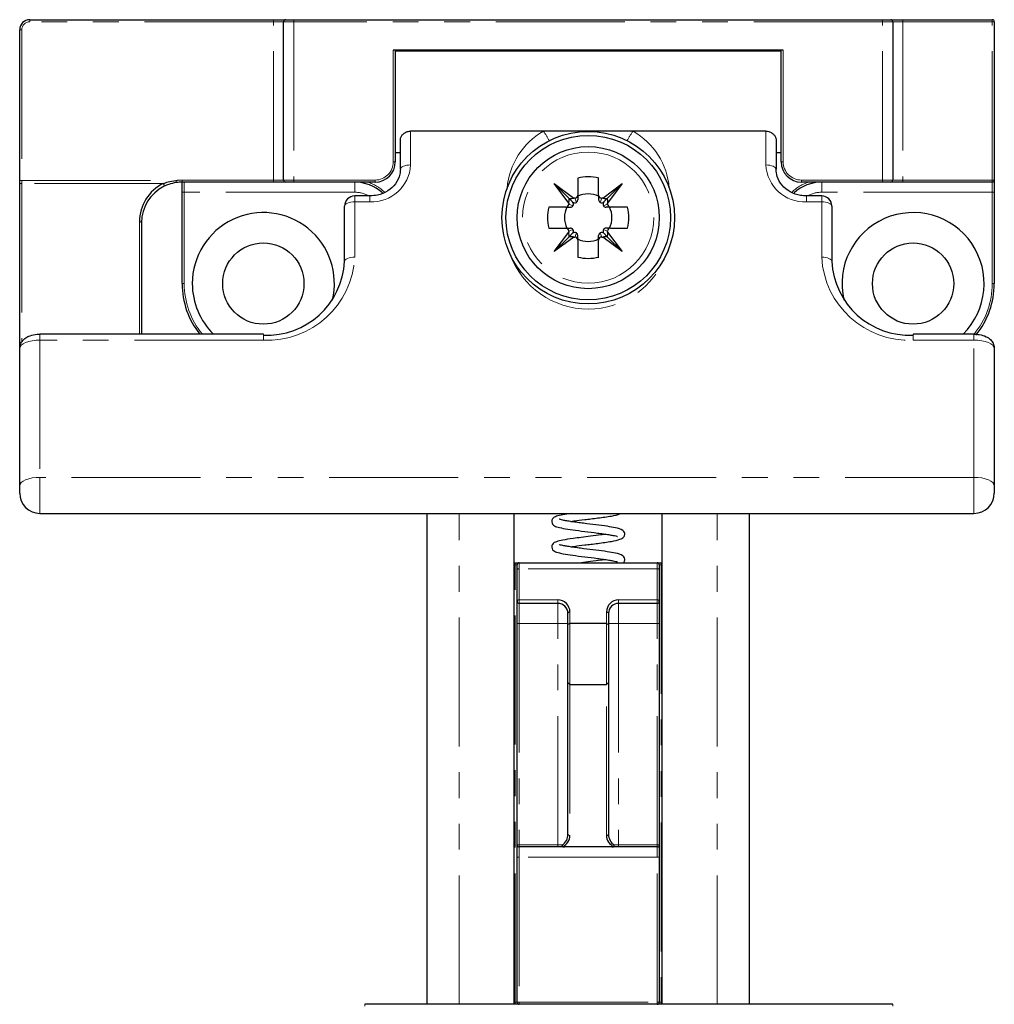
# Model space of a CAD drawing. Units: millimetres. Extents: x -281 to 594, y -428 to 668.
# Drawn here: x -281 to -233, y 619 to 668 of the extents above; entities that cross this region are included whole.
import ezdxf

# ---------------------------------------------------------------- set-up
doc = ezdxf.new("R2010")
doc.units = ezdxf.units.MM
doc.linetypes.add('PHANTOM', pattern=[12.7, 6.35, -1.27, 1.27, -1.27, 1.27, -1.27])

msp = doc.modelspace()

# ---------------------------------------------------------------- linework, layer by layer
at = {"color": 7, "linetype": 'Continuous', "lineweight": 30}
for p, q in [((-280.787, 667.604), (-268.787, 667.604)), ((-268.787, 667.604), (-268.187, 667.604)), ((-268.287, 659.704), (-268.287, 667.504)), ((-268.187, 667.604), (-267.787, 667.604)), ((-267.787, 667.604), (-238.787, 667.604)), ((-238.787, 667.604), (-238.387, 667.604)), ((-238.387, 667.604), (-237.787, 667.604)), ((-238.287, 667.504), (-238.287, 659.704)), ((-237.787, 667.604), (-233.387, 667.604)), ((-233.287, 667.504), (-233.287, 659.704)), ((-281.287, 659.681), (-281.287, 667.104)), ((-243.687, 666.104), (-262.887, 666.104)), ((-262.787, 666.104), (-262.787, 660.604)), ((-243.787, 666.054), (-262.787, 666.054)), ((-243.787, 660.604), (-243.787, 666.104)), ((-255.495, 662.113), (-262.037, 662.113)), ((-251.078, 662.113), (-255.495, 662.113)), ((-244.537, 662.113), (-251.078, 662.113)), ((-262.537, 660.237), (-262.537, 661.703)), ((-244.037, 661.703), (-244.037, 660.237)), ((-262.787, 661.054), (-262.537, 661.054)), ((-244.037, 661.054), (-243.787, 661.054)), ((-281.287, 659.487), (-281.287, 659.681)), ((-268.787, 659.604), (-273.287, 659.604)), ((-273.287, 659.104), (-273.287, 659.604)), ((-268.187, 659.604), (-268.787, 659.604)), ((-267.787, 659.604), (-268.187, 659.604)), ((-263.787, 659.604), (-267.787, 659.604)), ((-253.802, 659.793), (-253.802, 658.959)), ((-252.772, 658.959), (-252.772, 659.793)), ((-238.787, 659.604), (-242.787, 659.604)), ((-238.387, 659.604), (-238.787, 659.604)), ((-237.787, 659.604), (-238.387, 659.604)), ((-233.387, 659.604), (-237.787, 659.604)), ((-233.287, 659.704), (-233.287, 659.104)), ((-281.287, 651.404), (-281.287, 659.487)), ((-254.962, 659.529), (-254.002, 658.809)), ((-254.242, 658.569), (-254.962, 659.529)), ((-254.226, 658.793), (-254.962, 659.529)), ((-252.572, 658.809), (-251.612, 659.529)), ((-252.348, 658.793), (-251.612, 659.529)), ((-251.612, 659.529), (-252.331, 658.569)), ((-273.287, 654.604), (-273.287, 659.104)), ((-264.037, 658.922), (-264.787, 658.922)), ((-254.226, 658.793), (-254.058, 658.625)), ((-253.952, 658.809), (-254.002, 658.809)), ((-253.802, 658.959), (-253.802, 658.731)), ((-252.772, 658.959), (-252.772, 658.731)), ((-252.572, 658.809), (-252.622, 658.809)), ((-252.348, 658.793), (-252.516, 658.625)), ((-241.787, 658.922), (-242.537, 658.922)), ((-233.287, 659.104), (-233.287, 654.604)), ((-265.287, 655.699), (-265.287, 658.422)), ((-254.392, 658.369), (-255.226, 658.369)), ((-254.392, 658.369), (-254.164, 658.369)), ((-254.242, 658.569), (-254.242, 658.519)), ((-252.181, 658.369), (-252.409, 658.369)), ((-252.331, 658.519), (-252.331, 658.569)), ((-251.347, 658.369), (-252.181, 658.369)), ((-241.287, 658.422), (-241.287, 655.699)), ((-275.287, 657.604), (-275.287, 652.114)), ((-255.226, 657.339), (-254.392, 657.339)), ((-254.392, 657.339), (-254.164, 657.339)), ((-254.242, 657.189), (-254.242, 657.139)), ((-252.181, 657.339), (-252.409, 657.339)), ((-252.331, 657.139), (-252.331, 657.189)), ((-252.181, 657.339), (-251.347, 657.339)), ((-254.962, 656.179), (-254.242, 657.139)), ((-254.226, 656.915), (-254.962, 656.179)), ((-254.002, 656.898), (-254.962, 656.179)), ((-254.226, 656.915), (-254.058, 657.083)), ((-254.002, 656.898), (-253.952, 656.898)), ((-253.802, 656.748), (-253.802, 656.976)), ((-253.802, 656.748), (-253.802, 655.914)), ((-252.772, 656.748), (-252.772, 656.976)), ((-252.772, 655.914), (-252.772, 656.748)), ((-252.622, 656.898), (-252.572, 656.898)), ((-251.612, 656.179), (-252.572, 656.898)), ((-252.348, 656.915), (-252.516, 657.083)), ((-252.348, 656.915), (-251.612, 656.179)), ((-252.331, 657.139), (-251.612, 656.179)), ((-269.287, 652.114), (-280.287, 652.114)), ((-234.287, 652.114), (-237.287, 652.114)), ((-281.287, 644.641), (-281.287, 651.404)), ((-233.287, 651.404), (-233.287, 644.641)), ((-281.287, 644.286), (-281.287, 644.641)), ((-233.287, 644.641), (-233.287, 644.286)), ((-280.287, 643.286), (-234.287, 643.286)), ((-261.237, 643.286), (-261.237, 619.104)), ((-256.937, 619.104), (-256.937, 643.286)), ((-249.637, 619.104), (-249.637, 643.286)), ((-245.337, 619.104), (-245.337, 643.286)), ((-256.937, 640.854), (-256.887, 640.854)), ((-256.887, 640.854), (-256.687, 640.854)), ((-256.787, 640.49), (-256.787, 640.754)), ((-256.687, 640.854), (-249.887, 640.854)), ((-249.887, 640.854), (-249.687, 640.854)), ((-249.787, 640.754), (-249.787, 640.49)), ((-249.687, 640.854), (-249.637, 640.854)), ((-256.787, 638.954), (-256.787, 640.49)), ((-249.787, 640.49), (-249.787, 638.954)), ((-256.787, 637.854), (-256.787, 638.954)), ((-254.787, 638.854), (-256.687, 638.854)), ((-249.887, 638.854), (-251.787, 638.854)), ((-249.787, 638.954), (-249.787, 637.854)), ((-254.287, 637.812), (-254.287, 638.354)), ((-252.287, 638.354), (-252.287, 637.812)), ((-256.787, 626.954), (-256.787, 637.854)), ((-254.187, 637.854), (-254.287, 637.812)), ((-254.287, 634.954), (-254.287, 637.812)), ((-252.387, 637.854), (-254.187, 637.854)), ((-252.387, 637.854), (-252.287, 637.812)), ((-252.287, 637.812), (-252.287, 634.954)), ((-249.787, 637.854), (-249.787, 626.954)), ((-254.187, 634.854), (-254.287, 634.954)), ((-254.287, 627.495), (-254.287, 634.954)), ((-252.387, 634.854), (-252.287, 634.954)), ((-252.287, 634.954), (-252.287, 627.495)), ((-254.187, 634.854), (-252.387, 634.854)), ((-256.787, 626.354), (-256.787, 626.954)), ((-254.787, 626.854), (-256.687, 626.854)), ((-254.455, 626.854), (-254.787, 626.854)), ((-252.118, 626.854), (-254.455, 626.854)), ((-251.787, 626.854), (-252.118, 626.854)), ((-249.887, 626.854), (-251.787, 626.854)), ((-249.787, 626.954), (-249.787, 626.354)), ((-256.787, 619.204), (-256.787, 626.354)), ((-249.787, 626.354), (-249.787, 619.204)), ((-238.287, 619.104), (-264.287, 619.104))]:
    msp.add_line(p, q, dxfattribs=at)
at = {"color": 8, "linetype": 'PHANTOM', "lineweight": 0}
for p, q in [((-280.787, 667.604), (-280.787, 667.504)), ((-268.787, 667.504), (-280.787, 667.504)), ((-268.787, 667.604), (-268.787, 667.504)), ((-268.787, 659.704), (-268.787, 667.504)), ((-268.287, 667.504), (-268.787, 667.504)), ((-267.787, 667.504), (-268.287, 667.504)), ((-267.787, 667.604), (-267.787, 667.504)), ((-267.787, 667.504), (-267.787, 659.704)), ((-238.787, 667.504), (-267.787, 667.504)), ((-238.787, 667.604), (-238.787, 667.504)), ((-238.787, 659.704), (-238.787, 667.504)), ((-238.287, 667.504), (-238.787, 667.504)), ((-237.787, 667.504), (-238.287, 667.504)), ((-237.787, 667.604), (-237.787, 667.504)), ((-237.787, 667.504), (-237.787, 659.704)), ((-233.387, 667.504), (-237.787, 667.504)), ((-233.387, 667.504), (-233.387, 667.604)), ((-233.387, 659.704), (-233.387, 667.504)), ((-233.387, 667.504), (-233.287, 667.504)), ((-281.287, 667.104), (-281.187, 667.104)), ((-281.187, 667.104), (-281.187, 659.681)), ((-262.887, 660.604), (-262.887, 666.104)), ((-262.287, 666.104), (-262.287, 666.054)), ((-244.287, 666.054), (-244.287, 666.104)), ((-243.687, 666.104), (-243.687, 660.604)), ((-262.037, 662.113), (-262.037, 660.447)), ((-244.537, 660.447), (-244.537, 662.113)), ((-262.787, 660.604), (-262.887, 660.604)), ((-243.787, 660.604), (-243.687, 660.604)), ((-281.287, 659.681), (-281.187, 659.681)), ((-281.187, 659.681), (-281.187, 659.536)), ((-281.187, 659.681), (-273.593, 659.681)), ((-273.287, 659.704), (-268.787, 659.704)), ((-273.287, 659.604), (-273.287, 659.704)), ((-273.187, 659.604), (-273.187, 659.104)), ((-268.787, 659.704), (-268.787, 659.604)), ((-268.787, 659.704), (-268.287, 659.704)), ((-268.287, 659.704), (-267.787, 659.704)), ((-267.787, 659.604), (-267.787, 659.704)), ((-267.787, 659.704), (-263.787, 659.704)), ((-264.787, 659.104), (-264.787, 659.604)), ((-263.787, 659.604), (-263.787, 659.704)), ((-242.787, 659.704), (-238.787, 659.704)), ((-242.787, 659.604), (-242.787, 659.704)), ((-241.787, 659.604), (-241.787, 659.104)), ((-238.787, 659.604), (-238.787, 659.704)), ((-238.787, 659.704), (-238.287, 659.704)), ((-238.287, 659.704), (-237.787, 659.704)), ((-237.787, 659.604), (-237.787, 659.704)), ((-237.787, 659.704), (-233.387, 659.704)), ((-233.387, 659.604), (-233.387, 659.704)), ((-233.387, 659.704), (-233.287, 659.704)), ((-233.387, 659.104), (-233.387, 659.604)), ((-281.187, 659.536), (-281.187, 651.719)), ((-274.215, 659.536), (-281.187, 659.536)), ((-273.187, 659.104), (-273.287, 659.104)), ((-264.787, 659.104), (-273.187, 659.104)), ((-273.187, 659.104), (-273.187, 654.604)), ((-264.787, 658.922), (-264.787, 658.632)), ((-264.787, 658.632), (-264.787, 655.908)), ((-264.037, 658.632), (-264.787, 658.632)), ((-264.037, 658.922), (-264.037, 658.632)), ((-253.952, 658.809), (-253.87, 658.605)), ((-252.622, 658.809), (-252.703, 658.605)), ((-242.537, 658.632), (-242.537, 658.922)), ((-241.787, 658.632), (-242.537, 658.632)), ((-233.387, 659.104), (-241.787, 659.104)), ((-241.787, 658.632), (-241.787, 658.922)), ((-241.787, 655.908), (-241.787, 658.632)), ((-233.387, 659.104), (-233.287, 659.104)), ((-233.387, 654.604), (-233.387, 659.104)), ((-254.242, 658.519), (-254.038, 658.437)), ((-252.331, 658.519), (-252.535, 658.437)), ((-275.387, 652.114), (-275.387, 657.652)), ((-254.242, 657.189), (-254.038, 657.27)), ((-252.331, 657.189), (-252.535, 657.27)), ((-253.952, 656.898), (-253.87, 657.102)), ((-252.622, 656.898), (-252.703, 657.102)), ((-273.187, 654.604), (-273.287, 654.604)), ((-233.387, 654.604), (-233.287, 654.604)), ((-280.287, 652.114), (-280.287, 651.823)), ((-269.287, 651.823), (-269.287, 652.114)), ((-237.287, 651.823), (-237.287, 652.114)), ((-234.287, 651.823), (-234.287, 652.114)), ((-280.287, 651.823), (-280.287, 645.061)), ((-269.287, 651.823), (-280.287, 651.823)), ((-234.287, 651.823), (-237.287, 651.823)), ((-234.287, 645.061), (-234.287, 651.823)), ((-280.287, 645.061), (-280.287, 643.286)), ((-234.287, 645.061), (-280.287, 645.061)), ((-234.287, 643.286), (-234.287, 645.061)), ((-259.637, 619.104), (-259.637, 643.286)), ((-246.937, 619.104), (-246.937, 643.286)), ((-256.887, 640.754), (-256.937, 640.754)), ((-256.887, 640.754), (-256.887, 640.854)), ((-256.787, 640.754), (-256.887, 640.754)), ((-256.887, 619.204), (-256.887, 640.754)), ((-256.687, 640.854), (-256.687, 640.561)), ((-249.887, 640.561), (-249.887, 640.854)), ((-249.687, 640.754), (-249.787, 640.754)), ((-249.687, 640.754), (-249.687, 640.854)), ((-249.687, 640.754), (-249.687, 619.204)), ((-249.637, 640.754), (-249.687, 640.754)), ((-256.687, 640.561), (-256.687, 639.024)), ((-249.887, 640.561), (-256.687, 640.561)), ((-249.887, 639.024), (-249.887, 640.561)), ((-256.687, 639.024), (-254.787, 639.024)), ((-256.687, 638.854), (-256.687, 639.024)), ((-256.687, 638.854), (-256.687, 637.854)), ((-254.787, 638.854), (-254.787, 639.024)), ((-254.787, 637.854), (-254.787, 638.854)), ((-251.787, 639.024), (-249.887, 639.024)), ((-251.787, 639.024), (-251.787, 638.854)), ((-251.787, 638.854), (-251.787, 637.854)), ((-249.887, 638.854), (-249.887, 639.024)), ((-249.887, 637.854), (-249.887, 638.854)), ((-254.187, 638.424), (-254.187, 637.854)), ((-252.387, 637.854), (-252.387, 638.424)), ((-256.687, 637.854), (-256.787, 637.854)), ((-254.787, 637.854), (-256.687, 637.854)), ((-256.687, 637.854), (-256.687, 626.954)), ((-254.787, 637.854), (-254.287, 637.854)), ((-254.787, 626.954), (-254.787, 637.854)), ((-254.187, 637.854), (-254.187, 634.854)), ((-252.387, 634.854), (-252.387, 637.854)), ((-251.787, 637.854), (-252.287, 637.854)), ((-249.887, 637.854), (-251.787, 637.854)), ((-251.787, 637.854), (-251.787, 626.954)), ((-249.887, 637.854), (-249.787, 637.854)), ((-249.887, 626.954), (-249.887, 637.854)), ((-254.187, 634.854), (-254.187, 627.424)), ((-252.387, 627.424), (-252.387, 634.854)), ((-256.687, 626.954), (-256.787, 626.954)), ((-256.687, 626.854), (-256.687, 626.954)), ((-256.687, 626.954), (-254.787, 626.954)), ((-256.687, 626.854), (-256.687, 626.354)), ((-254.787, 626.954), (-254.571, 626.954)), ((-254.787, 626.854), (-254.787, 626.954)), ((-252.002, 626.954), (-251.787, 626.954)), ((-251.787, 626.954), (-251.787, 626.854)), ((-251.787, 626.954), (-249.887, 626.954)), ((-249.887, 626.954), (-249.887, 626.854)), ((-249.887, 626.954), (-249.787, 626.954)), ((-249.887, 626.354), (-249.887, 626.854)), ((-256.687, 626.354), (-256.787, 626.354)), ((-249.887, 626.354), (-256.687, 626.354)), ((-256.687, 626.354), (-256.687, 619.204)), ((-249.887, 626.354), (-249.787, 626.354)), ((-249.887, 619.204), (-249.887, 626.354)), ((-264.287, 619.104), (-264.287, 619.004)), ((-256.937, 619.204), (-256.887, 619.204)), ((-256.887, 619.204), (-256.787, 619.204)), ((-256.887, 619.204), (-256.887, 619.104)), ((-256.687, 619.204), (-256.787, 619.204)), ((-256.687, 619.204), (-249.887, 619.204)), ((-256.687, 619.204), (-256.687, 619.104)), ((-249.887, 619.204), (-249.887, 619.104)), ((-249.887, 619.204), (-249.787, 619.204)), ((-249.787, 619.204), (-249.687, 619.204)), ((-249.687, 619.104), (-249.687, 619.204)), ((-249.687, 619.204), (-249.637, 619.204)), ((-238.287, 619.104), (-238.287, 619.004))]:
    msp.add_line(p, q, dxfattribs=at)
at = {"color": 8, "linetype": 'PHANTOM', "lineweight": 0, "flags": 128}
for points in [[(-262.537, 660.237), (-262.527, 660.278), (-262.499, 660.318), (-262.452, 660.354), (-262.39, 660.386), (-262.314, 660.412), (-262.228, 660.431), (-262.134, 660.443), (-262.037, 660.447)], [(-244.537, 660.447), (-244.439, 660.443), (-244.345, 660.431), (-244.259, 660.412), (-244.183, 660.386), (-244.121, 660.354), (-244.075, 660.318), (-244.046, 660.278), (-244.037, 660.237)], [(-273.578, 659.582), (-273.578, 659.584), (-273.579, 659.59), (-273.58, 659.599), (-273.582, 659.611), (-273.585, 659.626), (-273.587, 659.643), (-273.59, 659.662), (-273.593, 659.681)], [(-281.287, 659.487), (-281.285, 659.497), (-281.279, 659.506), (-281.27, 659.514), (-281.257, 659.522), (-281.242, 659.528), (-281.225, 659.532), (-281.206, 659.535), (-281.187, 659.536)], [(-264.787, 658.632), (-264.884, 658.628), (-264.978, 658.616), (-265.064, 658.596), (-265.14, 658.57), (-265.202, 658.538), (-265.249, 658.502), (-265.277, 658.463), (-265.287, 658.422)], [(-241.287, 658.422), (-241.296, 658.463), (-241.325, 658.502), (-241.371, 658.538), (-241.433, 658.57), (-241.509, 658.596), (-241.595, 658.616), (-241.689, 658.628), (-241.787, 658.632)], [(-275.287, 657.604), (-275.289, 657.613), (-275.294, 657.622), (-275.303, 657.631), (-275.316, 657.638), (-275.331, 657.644), (-275.348, 657.648), (-275.367, 657.651), (-275.387, 657.652)], [(-264.787, 655.908), (-264.884, 655.904), (-264.978, 655.892), (-265.064, 655.873), (-265.14, 655.847), (-265.202, 655.815), (-265.249, 655.779), (-265.277, 655.739), (-265.287, 655.699)], [(-241.787, 655.908), (-241.689, 655.904), (-241.595, 655.892), (-241.509, 655.873), (-241.433, 655.847), (-241.371, 655.815), (-241.325, 655.779), (-241.296, 655.739), (-241.287, 655.699)], [(-280.287, 651.823), (-280.482, 651.815), (-280.669, 651.792), (-280.842, 651.753), (-280.994, 651.701), (-281.118, 651.637), (-281.21, 651.565), (-281.267, 651.486), (-281.287, 651.404)], [(-233.287, 651.404), (-233.306, 651.486), (-233.363, 651.565), (-233.455, 651.637), (-233.58, 651.701), (-233.731, 651.753), (-233.904, 651.792), (-234.092, 651.815), (-234.287, 651.823)], [(-280.287, 645.061), (-280.482, 645.053), (-280.669, 645.029), (-280.842, 644.99), (-280.994, 644.938), (-281.118, 644.874), (-281.21, 644.802), (-281.267, 644.723), (-281.287, 644.641)], [(-233.287, 644.641), (-233.306, 644.723), (-233.363, 644.802), (-233.455, 644.874), (-233.58, 644.938), (-233.731, 644.99), (-233.904, 645.029), (-234.092, 645.053), (-234.287, 645.061)]]:
    msp.add_lwpolyline(points, dxfattribs=at)
at = {"color": 7, "linetype": 'Continuous', "lineweight": 30}
for centre, radius in [((-253.287, 657.854), 4.25), ((-253.287, 657.854), 4.05), ((-253.287, 657.854), 3.5), ((-269.287, 654.604), 2), ((-237.287, 654.604), 2)]:
    msp.add_circle(centre, radius, dxfattribs=at)
at = {"color": 8, "linetype": 'PHANTOM', "lineweight": 0}
msp.add_circle((-253.287, 657.854), 3.23, dxfattribs=at)
at = {"color": 7, "linetype": 'Continuous', "lineweight": 30}
for centre, radius, start, end in [((-280.787, 667.104), 0.5, 90, 180), ((-268.187, 667.504), 0.1, 90, 180), ((-238.387, 667.504), 0.1, 0, 90), ((-233.387, 667.504), 0.1, 0, 90), ((-263.787, 660.604), 1, 270, 0), ((-242.787, 660.604), 1, 180, 270), ((-273.287, 657.604), 2, 90, 98.3788), ((-268.187, 659.704), 0.1, 180, 270), ((-264.787, 657.604), 2, 47.0476, 90), ((-253.287, 657.854), 2.007, 75.1286, 104.8714), ((-241.787, 657.604), 2, 90, 132.8885), ((-238.387, 659.704), 0.1, 270, 0), ((-233.387, 659.704), 0.1, 270, 0), ((-273.287, 657.652), 2.1, 116.2359, 180), ((-273.287, 657.604), 2, 116.2359, 180), ((-264.787, 658.422), 0.5, 90, 180), ((-253.952, 658.959), 0.15, 270, 0), ((-253.952, 658.731), 0.15, 303.0261, 0), ((-253.287, 657.854), 1.17, 63.8852, 116.1148), ((-252.622, 658.959), 0.15, 180, 270), ((-252.622, 658.731), 0.15, 180, 236.9739), ((-241.787, 658.422), 0.5, 0, 90), ((-253.287, 657.854), 2.007, 165.1286, 194.8714), ((-253.287, 657.854), 1.17, 153.8852, 206.1148), ((-254.392, 658.519), 0.15, 270, 0), ((-254.164, 658.519), 0.15, 270, 326.9739), ((-253.952, 658.731), 0.15, 225, 303.0261), ((-254.164, 658.519), 0.15, 326.9739, 45), ((-252.622, 658.731), 0.15, 236.9739, 315), ((-252.409, 658.519), 0.15, 135, 213.0261), ((-252.409, 658.519), 0.15, 213.0261, 270), ((-252.181, 658.519), 0.15, 180, 270), ((-253.287, 657.854), 1.17, 333.8852, 26.1148), ((-253.287, 657.854), 2.007, 345.1286, 14.8714), ((-269.287, 654.604), 3.5, 346.607, 180), ((-237.287, 654.604), 3.5, 314.6515, 193.393), ((-254.392, 657.189), 0.15, 0, 90), ((-254.164, 657.189), 0.15, 33.0261, 90), ((-254.164, 657.189), 0.15, 315, 33.0261), ((-252.409, 657.189), 0.15, 146.9739, 225), ((-252.409, 657.189), 0.15, 90, 146.9739), ((-252.181, 657.189), 0.15, 90, 180), ((-253.952, 656.976), 0.15, 56.9739, 135), ((-253.952, 656.748), 0.15, 0, 90), ((-253.952, 656.976), 0.15, 360, 56.9739), ((-253.287, 657.854), 1.17, 243.8852, 296.1148), ((-252.622, 656.976), 0.15, 123.0261, 180), ((-252.622, 656.748), 0.15, 90, 180), ((-252.622, 656.976), 0.15, 45, 123.0261), ((-253.287, 657.854), 2.007, 255.1286, 284.8714), ((-269.111, 655.892), 3.829, 267.3654, 357.0974), ((-237.463, 655.892), 3.829, 182.9026, 272.6346), ((-269.287, 654.604), 4, 180, 218.4968), ((-269.287, 654.604), 3.5, 180, 225.3485), ((-237.287, 654.604), 4, 320.7287, 0), ((-280.287, 644.286), 1, 180, 270), ((-234.287, 644.286), 1, 270, 0), ((-256.687, 640.754), 0.1, 90, 180), ((-249.887, 640.754), 0.1, 0, 90), ((-256.687, 638.954), 0.1, 180, 270), ((-254.787, 638.424), 0.6, 0, 90), ((-254.787, 638.354), 0.5, 0, 90), ((-251.787, 638.424), 0.6, 90, 180), ((-251.787, 638.354), 0.5, 90, 180), ((-249.887, 638.954), 0.1, 270, 0), ((-254.787, 627.424), 0.6, 294.0917, 0), ((-251.787, 627.424), 0.6, 180, 245.9083), ((-256.687, 626.954), 0.1, 180, 270), ((-249.887, 626.954), 0.1, 270, 0), ((-256.687, 619.204), 0.1, 180, 270), ((-249.887, 619.204), 0.1, 270, 0)]:
    msp.add_arc(centre, radius, start, end, dxfattribs=at)
at = {"color": 8, "linetype": 'PHANTOM', "lineweight": 0}
for centre, radius, start, end in [((-280.787, 667.104), 0.4, 90, 180), ((-253.717, 659.012), 3.575, 119.839, 175.1961), ((-258.884, 659.655), 4.186, 28.4212, 35.9532), ((-247.69, 659.655), 4.186, 144.0468, 151.5788), ((-252.857, 659.012), 3.575, 4.8039, 60.161), ((-263.787, 660.604), 0.9, 270, 0), ((-242.787, 660.604), 0.9, 180, 270), ((-263.949, 660.544), 1.914, 267.3653, 357.0974), ((-242.625, 660.544), 1.914, 182.9026, 272.6347), ((-273.287, 657.604), 2.1, 90, 98.3788), ((-264.787, 657.604), 2.1, 45.8742, 72.2472), ((-241.787, 657.604), 2.1, 107.7528, 134.5853), ((-274.354, 659.415), 0.184, 354.4754, 41.0056), ((-264.787, 657.604), 1.5, 61.497, 90), ((-241.787, 657.604), 1.5, 90, 118.503), ((-269.089, 656.126), 4.308, 267.3654, 357.0974), ((-253.287, 657.445), 4.093, 200.0068, 339.9932), ((-237.485, 656.126), 4.308, 182.9026, 272.6346), ((-269.287, 654.604), 3.9, 180, 219.675), ((-237.287, 654.604), 3.9, 320.4479, 0), ((-256.699, 640.472), 0.0893, 81.951, 168.5784), ((-249.874, 640.472), 0.0893, 11.4216, 98.049), ((-256.699, 638.936), 0.0893, 81.9498, 168.5782), ((-249.874, 638.936), 0.0893, 11.4218, 98.0502), ((-254.199, 638.336), 0.0893, 81.9509, 168.5785), ((-252.374, 638.336), 0.0893, 11.4215, 98.0491), ((-254.199, 627.513), 0.0893, 191.4212, 278.048), ((-252.374, 627.513), 0.0893, 261.952, 348.5788)]:
    msp.add_arc(centre, radius, start, end, dxfattribs=at)
at = {"color": 7, "linetype": 'Continuous', "lineweight": 30}
for centre, start_param, end_param in [((-254.787, 627.495), 3.587154, 4.712389), ((-251.787, 627.495), 1.570796, 2.696031)]:
    msp.add_ellipse(centre, major_axis=(0, 0.6), ratio=0.833333, start_param=start_param, end_param=end_param, dxfattribs=at)
for points, knots in [([(-262.537, 661.703), (-262.53, 661.747), (-262.518, 661.833), (-262.423, 661.961), (-262.285, 662.062), (-262.144, 662.108), (-262.06, 662.112), (-262.037, 662.113)], [0, 0, 0, 0, 0.229686, 0.459105, 0.693582, 0.912925, 1, 1, 1, 1]), ([(-244.537, 662.113), (-244.485, 662.108), (-244.383, 662.099), (-244.244, 662.033), (-244.13, 661.938), (-244.052, 661.821), (-244.041, 661.741), (-244.037, 661.703)], [0, 0, 0, 0, 0.187791, 0.37509, 0.57499, 0.798521, 1, 1, 1, 1]), ([(-262.537, 660.237), (-262.542, 660.156), (-262.558, 659.904), (-262.742, 659.516), (-263.135, 659.15), (-263.595, 658.951), (-263.911, 658.93), (-264.037, 658.922)], [0, 0, 0, 0, 0.1227354, 0.3777806, 0.604019, 0.8432951, 1, 1, 1, 1]), ([(-242.537, 658.922), (-242.636, 658.927), (-242.917, 658.942), (-243.356, 659.103), (-243.762, 659.432), (-243.999, 659.835), (-244.025, 660.114), (-244.037, 660.237)], [0, 0, 0, 0, 0.124889, 0.350578, 0.580514, 0.815611, 1, 1, 1, 1]), ([(-274.215, 659.536), (-274.137, 659.562), (-273.936, 659.631), (-273.723, 659.662), (-273.593, 659.681)], [0, 0, 0, 0, 0.38564, 1, 1, 1, 1]), ([(-273.578, 659.582), (-273.703, 659.557), (-273.91, 659.517), (-274.097, 659.431), (-274.171, 659.398)], [0, 0, 0, 0, 0.608031, 1, 1, 1, 1]), ([(-254.242, 658.569), (-254.24, 658.591), (-254.236, 658.636), (-254.229, 658.71), (-254.227, 658.763), (-254.226, 658.793)], [0, 0, 0, 0, 0.301646, 0.603298, 1, 1, 1, 1]), ([(-254.226, 658.793), (-254.204, 658.793), (-254.16, 658.795), (-254.085, 658.801), (-254.033, 658.806), (-254.002, 658.809)], [0, 0, 0, 0, 0.289972, 0.579919, 1, 1, 1, 1]), ([(-252.572, 658.809), (-252.549, 658.807), (-252.505, 658.803), (-252.431, 658.796), (-252.378, 658.794), (-252.348, 658.793)], [0, 0, 0, 0, 0.301646, 0.603297, 1, 1, 1, 1]), ([(-252.348, 658.793), (-252.347, 658.771), (-252.345, 658.727), (-252.339, 658.652), (-252.334, 658.6), (-252.331, 658.569)], [0, 0, 0, 0, 0.289972, 0.579919, 1, 1, 1, 1]), ([(-254.226, 656.915), (-254.226, 656.937), (-254.228, 656.981), (-254.234, 657.055), (-254.239, 657.108), (-254.242, 657.139)], [0, 0, 0, 0, 0.289971, 0.579917, 1, 1, 1, 1]), ([(-254.002, 656.898), (-254.024, 656.9), (-254.069, 656.904), (-254.143, 656.911), (-254.196, 656.913), (-254.226, 656.915)], [0, 0, 0, 0, 0.301646, 0.603297, 1, 1, 1, 1]), ([(-252.348, 656.915), (-252.37, 656.914), (-252.414, 656.912), (-252.488, 656.906), (-252.541, 656.901), (-252.572, 656.898)], [0, 0, 0, 0, 0.289972, 0.579919, 1, 1, 1, 1]), ([(-252.331, 657.139), (-252.333, 657.116), (-252.337, 657.072), (-252.344, 656.998), (-252.346, 656.945), (-252.348, 656.915)], [0, 0, 0, 0, 0.301648, 0.603297, 1, 1, 1, 1]), ([(-281.287, 651.404), (-281.278, 651.481), (-281.261, 651.626), (-281.144, 651.807), (-280.982, 651.947), (-280.75, 652.057), (-280.503, 652.108), (-280.334, 652.112), (-280.287, 652.114)], [0, 0, 0, 0, 0.166536, 0.315307, 0.466146, 0.649557, 0.901034, 1, 1, 1, 1]), ([(-234.287, 652.114), (-234.2, 652.11), (-233.987, 652.1), (-233.708, 652.016), (-233.479, 651.865), (-233.335, 651.673), (-233.289, 651.508), (-233.287, 651.418), (-233.287, 651.404)], [0, 0, 0, 0, 0.17946, 0.442704, 0.63507, 0.80445, 0.96831, 1, 1, 1, 1]), ([(-254.111, 643.286), (-254.261, 643.265), (-254.57, 643.22), (-254.848, 643.15), (-255.014, 643.077), (-255.081, 642.952), (-255.094, 642.845), (-255.016, 642.689), (-254.847, 642.623), (-254.533, 642.544), (-254.055, 642.474), (-253.458, 642.394), (-252.924, 642.332), (-252.533, 642.278), (-252.271, 642.238), (-252.065, 642.203), (-251.932, 642.175), (-251.851, 642.145), (-251.852, 642.15), (-251.852, 642.151)], [0, 0, 0, 0, 0.081093, 0.166125, 0.242058, 0.259937, 0.276727, 0.311941, 0.387161, 0.472003, 0.56149, 0.655739, 0.751365, 0.801411, 0.85149, 0.898227, 0.942025, 0.982243, 1, 1, 1, 1]), ([(-254.149, 642.885), (-254.092, 642.894), (-253.891, 642.925), (-253.536, 642.971), (-253.141, 643.017), (-252.802, 643.06), (-252.453, 643.109), (-252.252, 643.14), (-252.148, 643.156)], [0, 0, 0, 0, 0.099658, 0.346559, 0.487238, 0.644423, 0.816934, 1, 1, 1, 1]), ([(-252.148, 643.156), (-251.983, 643.184), (-251.786, 643.216), (-251.688, 643.277), (-251.672, 643.286)], [0, 0, 0, 0, 0.839264, 1, 1, 1, 1]), ([(-252.148, 641.906), (-251.991, 641.937), (-251.731, 641.988), (-251.579, 642.073), (-251.52, 642.14), (-251.49, 642.203), (-251.483, 642.277), (-251.504, 642.364), (-251.645, 642.524), (-251.872, 642.563), (-252.352, 642.65), (-252.903, 642.725), (-253.42, 642.785), (-253.819, 642.837), (-254.104, 642.877), (-254.349, 642.915), (-254.538, 642.949), (-254.657, 642.975), (-254.729, 643.004), (-254.724, 642.997), (-254.723, 642.995)], [0, 0, 0, 0, 0.1085375, 0.1797819, 0.1996304, 0.2160174, 0.2329359, 0.2507087, 0.2885877, 0.4121361, 0.5035206, 0.6002365, 0.698264, 0.7492949, 0.8013081, 0.852797, 0.9005439, 0.9453796, 0.986428, 1, 1, 1, 1]), ([(-252.428, 642.261), (-252.5, 642.25), (-252.714, 642.216), (-253.15, 642.161), (-253.625, 642.105), (-254.106, 642.039), (-254.545, 641.974), (-254.849, 641.9), (-255.014, 641.827), (-255.081, 641.702), (-255.094, 641.595), (-255.016, 641.439), (-254.847, 641.373), (-254.533, 641.294), (-254.055, 641.224), (-253.458, 641.144), (-252.924, 641.082), (-252.533, 641.028), (-252.271, 640.988), (-252.065, 640.953), (-251.932, 640.925), (-251.851, 640.895), (-251.852, 640.9), (-251.852, 640.901)], [0, 0, 0, 0, 0.033134, 0.098133, 0.154358, 0.203628, 0.279502, 0.346175, 0.405712, 0.419731, 0.432896, 0.460506, 0.519484, 0.586008, 0.656172, 0.730072, 0.80505, 0.84429, 0.883556, 0.920201, 0.954543, 0.986077, 1, 1, 1, 1]), ([(-251.555, 640.854), (-251.554, 640.854), (-251.537, 640.864), (-251.522, 640.89), (-251.49, 640.953), (-251.484, 641.027), (-251.504, 641.114), (-251.645, 641.274), (-251.872, 641.313), (-252.352, 641.4), (-252.903, 641.475), (-253.42, 641.535), (-253.819, 641.587), (-254.104, 641.627), (-254.349, 641.665), (-254.538, 641.699), (-254.657, 641.725), (-254.729, 641.754), (-254.724, 641.747), (-254.723, 641.745)], [0, 0, 0, 0, 0.00176, 0.025916, 0.04586, 0.06645, 0.088081, 0.134181, 0.284545, 0.395763, 0.513471, 0.632774, 0.694881, 0.758183, 0.820848, 0.878958, 0.933525, 0.983482, 1, 1, 1, 1]), ([(-254.149, 641.635), (-254.092, 641.644), (-253.891, 641.675), (-253.536, 641.721), (-253.141, 641.767), (-252.802, 641.81), (-252.453, 641.859), (-252.252, 641.89), (-252.148, 641.906)], [0, 0, 0, 0, 0.099657, 0.346559, 0.487238, 0.644423, 0.816934, 1, 1, 1, 1]), ([(-252.428, 641.011), (-252.5, 641), (-252.714, 640.966), (-253.146, 640.912), (-253.475, 640.872), (-253.624, 640.854)], [0, 0, 0, 0, 0.217399, 0.643863, 1, 1, 1, 1]), ([(-254.542, 626.877), (-254.547, 626.885), (-254.556, 626.901), (-254.565, 626.928), (-254.57, 626.946), (-254.571, 626.953), (-254.571, 626.954)], [0, 0, 0, 0, 0.382848, 0.765407, 0.966441, 1, 1, 1, 1]), ([(-254.542, 626.877), (-254.539, 626.874), (-254.533, 626.867), (-254.512, 626.859), (-254.485, 626.854), (-254.464, 626.854), (-254.455, 626.854)], [0, 0, 0, 0, 0.14446, 0.341989, 0.71351, 1, 1, 1, 1]), ([(-252.118, 626.854), (-252.101, 626.854), (-252.078, 626.855), (-252.051, 626.863), (-252.038, 626.869), (-252.033, 626.875), (-252.032, 626.877)], [0, 0, 0, 0, 0.522696, 0.724679, 0.89645, 1, 1, 1, 1]), ([(-252.032, 626.877), (-252.027, 626.885), (-252.017, 626.901), (-252.008, 626.928), (-252.004, 626.946), (-252.002, 626.953), (-252.002, 626.954)], [0, 0, 0, 0, 0.382996, 0.76571, 0.96644, 1, 1, 1, 1])]:
    msp.add_open_spline(points, degree=3, knots=knots, dxfattribs=at)

doc.saveas('drawing.dxf')
